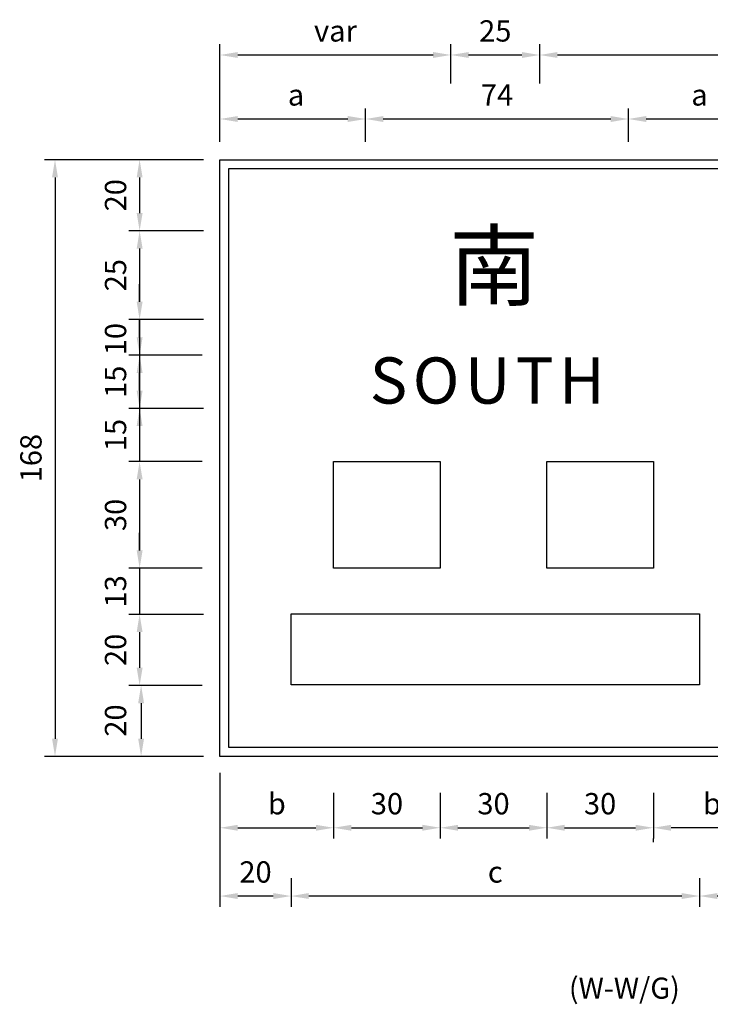
# Model space of a CAD drawing. Units: millimetres. Extents: x 548 to 1225, y 374 to 1478.
# Drawn here: x 902 to 1096, y 1200 to 1478 of the extents above; entities that cross this region are included whole.
import ezdxf

# ---------------------------------------------------------------- set-up
doc = ezdxf.new("R2010")
doc.units = ezdxf.units.MM
doc.layers.add('HATCH', color=2, linetype='Continuous')
doc.layers.add('TEXT', color=7, linetype='Continuous')
doc.styles.add('120', font='SIMPLEX', dxfattribs={"height": 12, "bigfont": 'dayump.shx'})
doc.styles.add('80', font='simplex', dxfattribs={"height": 8})
doc.dimstyles.new('複本 ISO-25', dxfattribs={"dimtxt": 6, "dimasz": 5, "dimexe": 3, "dimexo": 5, "dimgap": 3, "dimtad": 1, "dimtoh": 1, "dimdsep": 46, "dimtxsty": 'Standard', "dimcen": 2.5, "dimadec": 0, "dimazin": 0, "dimtfac": 1, "dimtmove": 0, "dimatfit": 3, "dimfxl": 0, "dimarcsym": 0})

# ---------------------------------------------------------------- blocks, each defined once
blk = doc.blocks.new('*D168')
at = {"color": 0, "lineweight": -2}
for p, q in [((1023.01, 1467.7), (1023.01, 1470.71)), ((1048.01, 1467.7), (1048.01, 1470.71)), ((1028.01, 1467.71), (1043.01, 1467.71))]:
    blk.add_line(p, q, dxfattribs=at)
at = {"color": 0}
for points in [[(1028.01, 1468.54), (1028.01, 1466.88), (1023.01, 1467.71)], [(1043.01, 1468.54), (1043.01, 1466.88), (1048.01, 1467.71)]]:
    blk.add_solid(points, dxfattribs=at)
at = {"color": 0, "insert": (1035.51, 1473.71), "char_height": 6, "attachment_point": 5}
blk.add_mtext('25', dxfattribs=at)
blk = doc.blocks.new('*D163')
at = {"color": 0, "lineweight": -2}
for p, q in [((998.99, 1443.22), (998.99, 1452.69)), ((1072.99, 1443.22), (1072.99, 1452.69)), ((1003.99, 1449.69), (1067.99, 1449.69))]:
    blk.add_line(p, q, dxfattribs=at)
at = {"color": 0}
for points in [[(1003.99, 1450.52), (1003.99, 1448.85), (998.99, 1449.69)], [(1067.99, 1450.52), (1067.99, 1448.85), (1072.99, 1449.69)]]:
    blk.add_solid(points, dxfattribs=at)
at = {"color": 0, "insert": (1035.99, 1455.69), "char_height": 6, "attachment_point": 5}
blk.add_mtext('74', dxfattribs=at)
blk = doc.blocks.new('*D171')
at = {"color": 0, "lineweight": -2}
for p, q in [((978.01, 1235.29), (978.01, 1227.93)), ((1093.01, 1235.92), (1093.01, 1227.93)), ((1088.01, 1230.93), (983.01, 1230.93))]:
    blk.add_line(p, q, dxfattribs=at)
at = {"color": 0}
for points in [[(983.01, 1231.77), (983.01, 1230.1), (978.01, 1230.93)], [(1088.01, 1231.77), (1088.01, 1230.1), (1093.01, 1230.93)]]:
    blk.add_solid(points, dxfattribs=at)
at = {"color": 0, "insert": (1035.51, 1236.93), "char_height": 6, "attachment_point": 5}
blk.add_mtext('c', dxfattribs=at)
blk = doc.blocks.new('*D160')
at = {"color": 0, "lineweight": -2}
for p, q in [((1020.01, 1260.02), (1020.01, 1247.15)), ((1050.01, 1255.02), (1050.01, 1247.15)), ((1025.01, 1250.15), (1045.01, 1250.15))]:
    blk.add_line(p, q, dxfattribs=at)
at = {"color": 0}
for points in [[(1025.01, 1250.98), (1025.01, 1249.32), (1020.01, 1250.15)], [(1045.01, 1250.98), (1045.01, 1249.32), (1050.01, 1250.15)]]:
    blk.add_solid(points, dxfattribs=at)
at = {"color": 0, "insert": (1035.01, 1256.15), "char_height": 6, "attachment_point": 5}
blk.add_mtext('30', dxfattribs=at)
blk = doc.blocks.new('*D170')
at = {"color": 0, "lineweight": -2}
for p, q in [((1093.01, 1235.92), (1093.01, 1227.93)), ((1113.01, 1235.29), (1113.01, 1227.93)), ((1108.01, 1230.93), (1098.01, 1230.93))]:
    blk.add_line(p, q, dxfattribs=at)
at = {"color": 0}
for points in [[(1098.01, 1231.77), (1098.01, 1230.1), (1093.01, 1230.93)], [(1108.01, 1231.77), (1108.01, 1230.1), (1113.01, 1230.93)]]:
    blk.add_solid(points, dxfattribs=at)
at = {"color": 0, "insert": (1103.01, 1236.93), "char_height": 6, "attachment_point": 5}
blk.add_mtext('20', dxfattribs=at)
blk = doc.blocks.new('*D175')
at = {"color": 0, "lineweight": -2}
for p, q in [((1113.01, 1260.02), (1113.01, 1247.15)), ((1108.01, 1250.15), (1085.01, 1250.15)), ((1080.01, 1246.09), (1080.01, 1247.15))]:
    blk.add_line(p, q, dxfattribs=at)
at = {"color": 0}
for points in [[(1085.01, 1250.98), (1085.01, 1249.32), (1080.01, 1250.15)], [(1108.01, 1250.98), (1108.01, 1249.32), (1113.01, 1250.15)]]:
    blk.add_solid(points, dxfattribs=at)
at = {"color": 0, "insert": (1096.51, 1256.15), "char_height": 6, "attachment_point": 5}
blk.add_mtext('b', dxfattribs=at)
blk = doc.blocks.new('*D161')
at = {"color": 0, "lineweight": -2}
for p, q in [((1050.01, 1260.02), (1050.01, 1247.15)), ((1080.01, 1260.02), (1080.01, 1247.15)), ((1055.01, 1250.15), (1075.01, 1250.15))]:
    blk.add_line(p, q, dxfattribs=at)
at = {"color": 0}
for points in [[(1055.01, 1250.98), (1055.01, 1249.32), (1050.01, 1250.15)], [(1075.01, 1250.98), (1075.01, 1249.32), (1080.01, 1250.15)]]:
    blk.add_solid(points, dxfattribs=at)
at = {"color": 0, "insert": (1065.01, 1256.15), "char_height": 6, "attachment_point": 5}
blk.add_mtext('30', dxfattribs=at)
blk = doc.blocks.new('*D169')
at = {"color": 0, "lineweight": -2}
for p, q in [((1048.01, 1459.69), (1048.01, 1470.71)), ((1183.01, 1443.86), (1183.01, 1470.71)), ((1053.01, 1467.71), (1178.01, 1467.71))]:
    blk.add_line(p, q, dxfattribs=at)
at = {"color": 0}
for points in [[(1053.01, 1468.54), (1053.01, 1466.88), (1048.01, 1467.71)], [(1178.01, 1468.54), (1178.01, 1466.88), (1183.01, 1467.71)]]:
    blk.add_solid(points, dxfattribs=at)
at = {"color": 0, "insert": (1115.51, 1473.71), "char_height": 6, "attachment_point": 5}
blk.add_mtext('var', dxfattribs=at)
blk = doc.blocks.new('*D164')
at = {"color": 0, "lineweight": -2}
for p, q in [((1072.99, 1443.22), (1072.99, 1452.69)), ((1113.01, 1443.22), (1113.01, 1452.69)), ((1077.99, 1449.69), (1108.01, 1449.69))]:
    blk.add_line(p, q, dxfattribs=at)
at = {"color": 0}
for points in [[(1077.99, 1450.52), (1077.99, 1448.85), (1072.99, 1449.69)], [(1108.01, 1450.52), (1108.01, 1448.85), (1113.01, 1449.69)]]:
    blk.add_solid(points, dxfattribs=at)
at = {"color": 0, "insert": (1093, 1455.69), "char_height": 6, "attachment_point": 5}
blk.add_mtext('a', dxfattribs=at)
blk = doc.blocks.new('*D147')
at = {"color": 0, "lineweight": -2}
for p, q in [((948.01, 1353.22), (932.39, 1353.22)), ((935.39, 1348.22), (935.39, 1328.22)), ((948.01, 1323.22), (932.39, 1323.22))]:
    blk.add_line(p, q, dxfattribs=at)
at = {"color": 0}
for points in [[(934.56, 1348.22), (936.23, 1348.22), (935.39, 1353.22)], [(934.56, 1328.22), (936.23, 1328.22), (935.39, 1323.22)]]:
    blk.add_solid(points, dxfattribs=at)
at = {"color": 0, "insert": (929.39, 1338.22), "char_height": 6, "attachment_point": 5, "rotation": 90}
blk.add_mtext('30', dxfattribs=at)
blk = doc.blocks.new('*D173')
at = {"color": 0, "lineweight": -2}
for p, q in [((953.35, 1438.22), (908.57, 1438.22)), ((911.57, 1433.22), (911.57, 1275.22)), ((948.35, 1270.22), (908.57, 1270.22))]:
    blk.add_line(p, q, dxfattribs=at)
at = {"color": 0}
for points in [[(910.74, 1433.22), (912.4, 1433.22), (911.57, 1438.22)], [(910.74, 1275.22), (912.4, 1275.22), (911.57, 1270.22)]]:
    blk.add_solid(points, dxfattribs=at)
at = {"color": 0, "insert": (905.57, 1354.22), "char_height": 6, "attachment_point": 5, "rotation": 90}
blk.add_mtext('168', dxfattribs=at)
blk = doc.blocks.new('*D146')
at = {"color": 0, "lineweight": -2}
for p, q in [((935.39, 1373.22), (935.39, 1378.22)), ((953.35, 1368.22), (932.39, 1368.22)), ((935.39, 1368.22), (935.39, 1353.22)), ((953.01, 1353.22), (932.39, 1353.22)), ((935.39, 1348.22), (935.39, 1343.22))]:
    blk.add_line(p, q, dxfattribs=at)
at = {"color": 0}
for points in [[(934.56, 1373.22), (936.23, 1373.22), (935.39, 1368.22)], [(934.56, 1348.22), (936.23, 1348.22), (935.39, 1353.22)]]:
    blk.add_solid(points, dxfattribs=at)
at = {"color": 0, "insert": (929.39, 1360.72), "char_height": 6, "attachment_point": 5, "rotation": 90}
blk.add_mtext('15', dxfattribs=at)
blk = doc.blocks.new('*D149')
at = {"color": 0, "lineweight": -2}
for p, q in [((948.01, 1310.22), (932.39, 1310.22)), ((935.39, 1305.22), (935.39, 1295.22)), ((948.01, 1290.22), (932.39, 1290.22))]:
    blk.add_line(p, q, dxfattribs=at)
at = {"color": 0}
for points in [[(934.56, 1305.22), (936.23, 1305.22), (935.39, 1310.22)], [(934.56, 1295.22), (936.23, 1295.22), (935.39, 1290.22)]]:
    blk.add_solid(points, dxfattribs=at)
at = {"color": 0, "insert": (929.39, 1300.22), "char_height": 6, "attachment_point": 5, "rotation": 90}
blk.add_mtext('20', dxfattribs=at)
blk = doc.blocks.new('*D148')
at = {"color": 0, "lineweight": -2}
for p, q in [((935.39, 1328.22), (935.39, 1333.22)), ((953.01, 1323.22), (932.39, 1323.22)), ((935.39, 1323.22), (935.39, 1310.22)), ((953.35, 1310.22), (932.39, 1310.22)), ((935.39, 1305.22), (935.39, 1300.22))]:
    blk.add_line(p, q, dxfattribs=at)
at = {"color": 0}
for points in [[(934.56, 1328.22), (936.23, 1328.22), (935.39, 1323.22)], [(934.56, 1305.22), (936.23, 1305.22), (935.39, 1310.22)]]:
    blk.add_solid(points, dxfattribs=at)
at = {"color": 0, "insert": (929.39, 1316.72), "char_height": 6, "attachment_point": 5, "rotation": 90}
blk.add_mtext('13', dxfattribs=at)
blk = doc.blocks.new('*D150')
at = {"color": 0, "lineweight": -2}
for p, q in [((953.01, 1290.22), (932.81, 1290.22)), ((935.81, 1285.22), (935.81, 1275.22)), ((953.35, 1270.22), (932.81, 1270.22))]:
    blk.add_line(p, q, dxfattribs=at)
at = {"color": 0}
for points in [[(934.98, 1285.22), (936.64, 1285.22), (935.81, 1290.22)], [(934.98, 1275.22), (936.64, 1275.22), (935.81, 1270.22)]]:
    blk.add_solid(points, dxfattribs=at)
at = {"color": 0, "insert": (929.39, 1280.34), "char_height": 6, "attachment_point": 5, "rotation": 90}
blk.add_mtext('20', dxfattribs=at)
blk = doc.blocks.new('*D159')
at = {"color": 0, "lineweight": -2}
for p, q in [((990.01, 1260.02), (990.01, 1247.15)), ((1020.01, 1255.02), (1020.01, 1247.15)), ((995.01, 1250.15), (1015.01, 1250.15))]:
    blk.add_line(p, q, dxfattribs=at)
at = {"color": 0}
for points in [[(995.01, 1250.98), (995.01, 1249.32), (990.01, 1250.15)], [(1015.01, 1250.98), (1015.01, 1249.32), (1020.01, 1250.15)]]:
    blk.add_solid(points, dxfattribs=at)
at = {"color": 0, "insert": (1005.01, 1256.15), "char_height": 6, "attachment_point": 5}
blk.add_mtext('30', dxfattribs=at)
blk = doc.blocks.new('*D158')
at = {"color": 0, "lineweight": -2}
for p, q in [((958.01, 1265.65), (958.01, 1247.15)), ((990.01, 1255.02), (990.01, 1247.15)), ((963.01, 1250.15), (985.01, 1250.15))]:
    blk.add_line(p, q, dxfattribs=at)
at = {"color": 0}
for points in [[(963.01, 1250.98), (963.01, 1249.32), (958.01, 1250.15)], [(985.01, 1250.98), (985.01, 1249.32), (990.01, 1250.15)]]:
    blk.add_solid(points, dxfattribs=at)
at = {"color": 0, "insert": (974.01, 1256.15), "char_height": 6, "attachment_point": 5}
blk.add_mtext('b', dxfattribs=at)
blk = doc.blocks.new('*D172')
at = {"color": 0, "lineweight": -2}
for p, q in [((958.01, 1265.65), (958.01, 1227.93)), ((978.01, 1235.93), (978.01, 1233.93)), ((973.01, 1230.93), (963.01, 1230.93))]:
    blk.add_line(p, q, dxfattribs=at)
at = {"color": 0}
for points in [[(963.01, 1231.77), (963.01, 1230.1), (958.01, 1230.93)], [(973.01, 1231.77), (973.01, 1230.1), (978.01, 1230.93)]]:
    blk.add_solid(points, dxfattribs=at)
at = {"color": 0, "insert": (968.01, 1236.93), "char_height": 6, "attachment_point": 5}
blk.add_mtext('20', dxfattribs=at)
blk = doc.blocks.new('*D145')
at = {"color": 0, "lineweight": -2}
for p, q in [((935.39, 1388.22), (935.39, 1393.22)), ((953.01, 1383.22), (932.39, 1383.22)), ((935.39, 1383.22), (935.39, 1368.22)), ((948.35, 1368.22), (932.39, 1368.22)), ((935.39, 1363.22), (935.39, 1358.22))]:
    blk.add_line(p, q, dxfattribs=at)
at = {"color": 0}
for points in [[(934.56, 1388.22), (936.23, 1388.22), (935.39, 1383.22)], [(934.56, 1363.22), (936.23, 1363.22), (935.39, 1368.22)]]:
    blk.add_solid(points, dxfattribs=at)
at = {"color": 0, "insert": (929.39, 1375.72), "char_height": 6, "attachment_point": 5, "rotation": 90}
blk.add_mtext('15', dxfattribs=at)
blk = doc.blocks.new('*D144')
at = {"color": 0, "lineweight": -2}
for p, q in [((935.39, 1398.22), (935.39, 1403.22)), ((948.35, 1393.22), (932.39, 1393.22)), ((935.39, 1393.22), (935.39, 1383.22)), ((948.01, 1383.22), (932.39, 1383.22)), ((935.39, 1378.22), (935.39, 1373.22))]:
    blk.add_line(p, q, dxfattribs=at)
at = {"color": 0}
for points in [[(934.56, 1398.22), (936.23, 1398.22), (935.39, 1393.22)], [(934.56, 1378.22), (936.23, 1378.22), (935.39, 1383.22)]]:
    blk.add_solid(points, dxfattribs=at)
at = {"color": 0, "insert": (929.39, 1387.72), "char_height": 6, "attachment_point": 5, "rotation": 90}
blk.add_mtext('10', dxfattribs=at)
blk = doc.blocks.new('*D143')
at = {"color": 0, "lineweight": -2}
for p, q in [((953.35, 1418.22), (932.39, 1418.22)), ((935.39, 1413.22), (935.39, 1398.22)), ((953.35, 1393.22), (932.39, 1393.22))]:
    blk.add_line(p, q, dxfattribs=at)
at = {"color": 0}
for points in [[(934.56, 1413.22), (936.23, 1413.22), (935.39, 1418.22)], [(934.56, 1398.22), (936.23, 1398.22), (935.39, 1393.22)]]:
    blk.add_solid(points, dxfattribs=at)
at = {"color": 0, "insert": (929.39, 1405.72), "char_height": 6, "attachment_point": 5, "rotation": 90}
blk.add_mtext('25', dxfattribs=at)
blk = doc.blocks.new('*D142')
at = {"color": 0, "lineweight": -2}
for p, q in [((953.35, 1438.22), (932.39, 1438.22)), ((935.39, 1433.22), (935.39, 1423.22)), ((953.01, 1418.22), (932.39, 1418.22))]:
    blk.add_line(p, q, dxfattribs=at)
at = {"color": 0}
for points in [[(934.56, 1433.22), (936.23, 1433.22), (935.39, 1438.22)], [(934.56, 1423.22), (936.23, 1423.22), (935.39, 1418.22)]]:
    blk.add_solid(points, dxfattribs=at)
at = {"color": 0, "insert": (929.39, 1428.22), "char_height": 6, "attachment_point": 5, "rotation": 90}
blk.add_mtext('20', dxfattribs=at)
blk = doc.blocks.new('*D162')
at = {"color": 0, "lineweight": -2}
for p, q in [((958.01, 1443.22), (958.01, 1452.69)), ((998.99, 1443.22), (998.99, 1452.69)), ((963.01, 1449.69), (993.99, 1449.69))]:
    blk.add_line(p, q, dxfattribs=at)
at = {"color": 0}
for points in [[(963.01, 1450.52), (963.01, 1448.85), (958.01, 1449.69)], [(993.99, 1450.52), (993.99, 1448.85), (998.99, 1449.69)]]:
    blk.add_solid(points, dxfattribs=at)
at = {"color": 0, "insert": (978.5, 1455.69), "char_height": 6, "attachment_point": 5}
blk.add_mtext(' a', dxfattribs=at)
blk = doc.blocks.new('*D167')
at = {"color": 0, "lineweight": -2}
for p, q in [((958.01, 1448.22), (958.01, 1470.71)), ((1023.01, 1459.69), (1023.01, 1470.71)), ((963.01, 1467.71), (1018.01, 1467.71))]:
    blk.add_line(p, q, dxfattribs=at)
at = {"color": 0}
for points in [[(963.01, 1468.54), (963.01, 1466.88), (958.01, 1467.71)], [(1018.01, 1468.54), (1018.01, 1466.88), (1023.01, 1467.71)]]:
    blk.add_solid(points, dxfattribs=at)
at = {"color": 0, "insert": (990.51, 1473.71), "char_height": 6, "attachment_point": 5}
blk.add_mtext('var', dxfattribs=at)

msp = doc.modelspace()

# ---------------------------------------------------------------- linework, layer by layer
for points in [[(1183.008, 1270.218), (958.008, 1270.218), (958.008, 1438.218), (1183.008, 1438.218)], [(1180.508, 1272.718), (960.508, 1272.718), (960.508, 1435.718), (1180.508, 1435.718)], [(1020.008, 1323.218), (990.008, 1323.218), (990.008, 1353.218), (1020.008, 1353.218)], [(1080.008, 1323.218), (1050.008, 1323.218), (1050.008, 1353.218), (1080.008, 1353.218)], [(1093.008, 1290.367), (978.008, 1290.367), (978.008, 1310.367), (1093.008, 1310.367)]]:
    msp.add_lwpolyline(points, close=True)

# ---------------------------------------------------------------- texts
at = {"layer": 'HATCH', "color": 7, "attachment_point": 1, "style": '80'}
for s, insert, char_height, width in [('{\\f華康中黑體|b0|i0|c136|p49;南}', (1022.533, 1417.597), 18.5, 38.162), ('{\\fArial|b0|i0|c0|p34;S\\H0.3846x; \\H2.6x;O\\H0.3846x; \\H2.6x;U\\H0.3846x; \\H2.6x;T\\H0.3846x; \\H2.6x;H}', (1000.17, 1382.566), 13, 75.2116)]:
    msp.add_mtext(s, dxfattribs=dict(at, insert=insert, char_height=char_height, width=width))
at = {"layer": 'TEXT', "color": 7, "style": '120'}
msp.add_text('(W-W/G)', height=5.933, dxfattribs=at).set_placement((1056.224, 1202.035))

# ---------------------------------------------------------------- dimensions: what is measured, and where the dimension line sits
for base, p1, p2, text, picture, middle in [((1023.008, 1467.709), (958.008, 1443.218), (1023.008, 1454.686), 'var', '*D167', (990.508, 1473.709)), ((998.985, 1449.686), (958.008, 1438.218), (998.985, 1438.218), ' a', '*D162', (978.497, 1455.686)), ((990.008, 1250.149), (958.008, 1270.653), (990.008, 1260.023), 'b', '*D158', (974.008, 1256.149))]:
    dim = msp.add_linear_dim(base=base, p1=p1, p2=p2, angle=180, text=text, dimstyle='複本 ISO-25')
    dim.commit()
    dim.dimension.update_dxf_attribs({"geometry": picture, "text_midpoint": middle})
for base, p1, p2, angle, picture, middle in [((1048.008, 1467.709), (1023.008, 1462.698), (1048.008, 1462.698), 180, '*D168', (1035.508, 1473.709)), ((1072.985, 1449.686), (998.985, 1438.218), (1072.985, 1438.218), 180, '*D163', (1035.985, 1455.686)), ((935.394, 1393.218), (958.35, 1418.218), (958.35, 1393.218), 90, '*D143', (929.394, 1405.718)), ((935.394, 1323.218), (953.008, 1353.218), (953.008, 1323.218), 90, '*D147', (929.394, 1338.218)), ((1020.008, 1250.149), (990.008, 1265.023), (1020.008, 1260.023), 180, '*D159', (1005.008, 1256.149)), ((1050.008, 1250.149), (1020.008, 1265.023), (1050.008, 1260.023), 180, '*D160', (1035.008, 1256.149)), ((1080.008, 1250.149), (1050.008, 1265.023), (1080.008, 1265.023), 180, '*D161', (1065.008, 1256.149))]:
    dim = msp.add_linear_dim(base=base, p1=p1, p2=p2, angle=angle, dimstyle='複本 ISO-25', override={"dimtmove": 1})
    dim.commit()
    dim.dimension.update_dxf_attribs({"geometry": picture, "text_midpoint": middle})
for base, p1, p2, text, picture, middle in [((1183.008, 1467.709), (1048.008, 1454.686), (1183.008, 1438.864), 'var', '*D169', (1115.508, 1473.709)), ((1113.008, 1449.686), (1072.985, 1438.218), (1113.008, 1438.218), 'a', '*D164', (1092.997, 1455.686)), ((1080.008, 1250.149), (1113.008, 1265.023), (1080.008, 1251.086), 'b', '*D175', (1096.508, 1256.149)), ((978.008, 1230.935), (1093.008, 1240.919), (978.008, 1240.294), 'c', '*D171', (1035.508, 1236.935))]:
    dim = msp.add_linear_dim(base=base, p1=p1, p2=p2, angle=180, text=text, dimstyle='複本 ISO-25', override={"dimtmove": 1})
    dim.commit()
    dim.dimension.update_dxf_attribs({"geometry": picture, "text_midpoint": middle})
dim = msp.add_linear_dim(base=(911.569, 1270.218), p1=(958.35, 1438.218), p2=(953.35, 1270.218), angle=90, dimstyle='複本 ISO-25')
dim.commit()
dim.dimension.update_dxf_attribs({"geometry": '*D173', "text_midpoint": (905.569, 1354.218)})
dim = msp.add_linear_dim(base=(935.394, 1418.218), p1=(958.35, 1438.218), p2=(958.008, 1418.218), angle=90, dimstyle='複本 ISO-25')
dim.commit()
dim.dimension.update_dxf_attribs({"geometry": '*D142', "text_midpoint": (935.394, 1428.218), "dimtype": 160})
for base, p1, p2, angle, picture, middle in [((935.394, 1383.218), (953.35, 1393.218), (953.008, 1383.218), 90, '*D144', (935.394, 1387.718)), ((935.394, 1368.218), (958.008, 1383.218), (953.35, 1368.218), 90, '*D145', (935.394, 1375.718)), ((935.394, 1353.218), (958.35, 1368.218), (958.008, 1353.218), 90, '*D146', (935.394, 1360.718)), ((935.394, 1310.218), (958.008, 1323.218), (958.35, 1310.218), 90, '*D148', (935.394, 1316.718)), ((935.394, 1290.218), (953.008, 1310.218), (953.008, 1290.218), 90, '*D149', (935.394, 1300.218)), ((935.81, 1270.218), (958.008, 1290.218), (958.35, 1270.218), 90, '*D150', (935.394, 1280.343)), ((958.008, 1230.935), (978.008, 1230.935), (958.008, 1270.653), 180, '*D172', (968.008, 1230.935)), ((1093.008, 1230.935), (1113.008, 1240.294), (1093.008, 1240.919), 180, '*D170', (1103.008, 1230.935))]:
    dim = msp.add_linear_dim(base=base, p1=p1, p2=p2, angle=angle, dimstyle='複本 ISO-25', override={"dimtmove": 1})
    dim.commit()
    dim.dimension.update_dxf_attribs({"geometry": picture, "text_midpoint": middle, "dimtype": 160})

doc.saveas('drawing.dxf')
